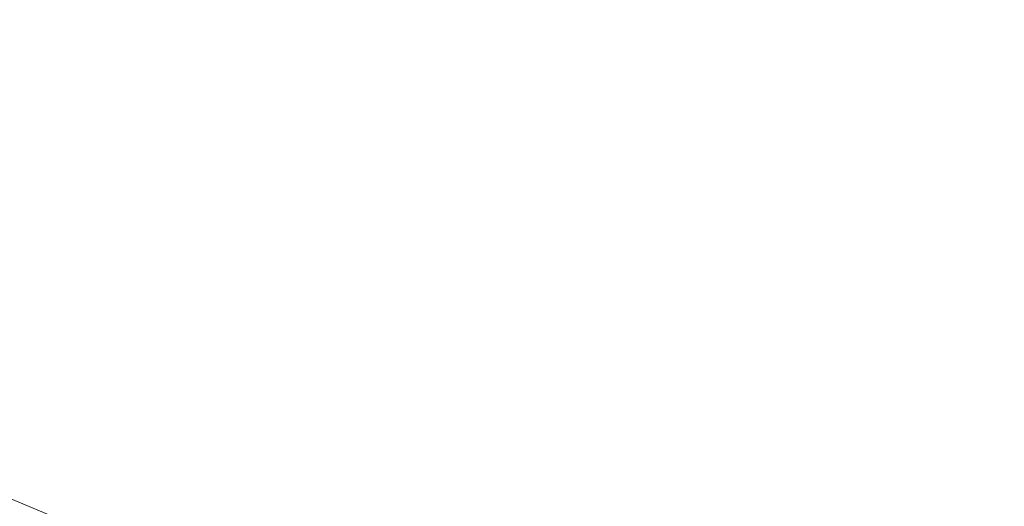
# Model space of a CAD drawing. Extents: x 168 to 678, y 143 to 523.
# Drawn here: x 436 to 445, y 347 to 351 of the extents above; entities that cross this region are included whole.
import ezdxf

# ---------------------------------------------------------------- set-up
doc = ezdxf.new("R2010")
doc.units = 0
doc.header["$LTSCALE"] = 500
doc.header["$MEASUREMENT"] = 0
doc.layers.add('NOVOTERM_CERAMIKA_CZARNY', color=7, linetype='Continuous')

msp = doc.modelspace()

# ---------------------------------------------------------------- linework, layer by layer
at = {"layer": 'NOVOTERM_CERAMIKA_CZARNY', "lineweight": 0}
for points, invisible_edges in [([(423.2451, 332.5902, 192.7535), (433.7245, 372.447, 192.7535), (448.9413, 380.2959, 192.7535), (453.3389, 368.1127, 192.7535)], 15), ([(423.2451, 332.5902, 192.7535), (453.3389, 368.1127, 192.7535), (471.0585, 371.5327, 192.7535), (468.24, 357.7814, 192.7535)], 15), ([(423.2451, 332.5902, 192.7535), (468.24, 357.7814, 192.7535), (485.2322, 354.793, 192.7535), (475.8231, 341.7507, 192.7535)], 15), ([(437.4846, 351.4579, 209.5015), (438.5546, 351.0141, 209.5015), (438.8117, 351.5217, 209.772), (437.7126, 351.9775, 209.772)], 15), ([(439.8608, 351.0165, 209.772), (440.1188, 351.4547, 210.0104), (439.045, 351.9717, 210.0104), (438.8117, 351.5217, 209.772)], 15), ([(436.1634, 351.2818, 209.2093), (437.2436, 350.9001, 209.2093), (437.4846, 351.4579, 209.5015), (436.3722, 351.8509, 209.5015)], 15), ([(441.3769, 351.2545, 210.2062), (440.3402, 351.8171, 210.2062), (440.1188, 351.4547, 210.0104), (441.136, 350.9026, 210.0104)], 15), ([(442.7577, 351.1743, 210.4898), (441.7573, 351.7733, 210.4898), (441.5823, 351.5417, 210.3644), (442.5704, 350.9501, 210.3644)], 15), ([(444.1264, 350.9937, 210.7182), (444.2403, 351.0873, 210.7614), (443.2831, 351.7087, 210.7614), (443.1746, 351.6117, 210.7182)], 15), ([(434.869, 351.0146, 208.9059), (435.9503, 350.6948, 208.9059), (436.1634, 351.2818, 209.2093), (435.0481, 351.6116, 209.2093)], 15), ([(442.5704, 350.9501, 210.3644), (441.5823, 351.5417, 210.3644), (441.3769, 351.2545, 210.2062), (442.35, 350.6719, 210.2062)], 15), ([(443.9999, 350.8821, 210.6618), (444.1264, 350.9937, 210.7182), (443.1746, 351.6117, 210.7182), (443.0544, 351.4962, 210.6618)], 15), ([(437.2436, 350.9001, 209.2093), (438.2828, 350.4691, 209.2093), (438.5546, 351.0141, 209.5015), (437.4846, 351.4579, 209.5015)], 15), ([(439.5762, 350.5221, 209.5015), (439.8608, 351.0165, 209.772), (438.8117, 351.5217, 209.772), (438.5546, 351.0141, 209.5015)], 15), ([(443.8553, 350.7442, 210.5873), (443.9999, 350.8821, 210.6618), (443.0544, 351.4962, 210.6618), (442.9173, 351.3534, 210.5873)], 15), ([(440.8548, 350.477, 209.772), (441.136, 350.9026, 210.0104), (440.1188, 351.4547, 210.0104), (439.8608, 351.0165, 209.772)], 15), ([(444.7816, 351.4273, 210.8558), (444.4541, 351.2554, 210.8277), (445.34, 350.6409, 210.8277), (445.688, 350.8115, 210.8559)], 15), ([(443.8553, 350.7442, 210.5873), (442.9173, 351.3534, 210.5873), (442.7577, 351.1743, 210.4898), (443.6868, 350.5711, 210.4898)], 15), ([(435.9503, 350.6948, 208.9059), (436.9977, 350.3247, 208.9059), (437.2436, 350.9001, 209.2093), (436.1634, 351.2818, 209.2093)], 15), ([(442.35, 350.6719, 210.2062), (441.3769, 351.2545, 210.2062), (441.136, 350.9026, 210.0104), (442.0912, 350.3309, 210.0104)], 15), ([(444.4541, 351.2554, 210.8277), (444.3477, 351.1716, 210.7963), (445.229, 350.5599, 210.7963), (445.34, 350.6409, 210.8277)], 15), ([(443.6868, 350.5711, 210.4898), (442.7577, 351.1743, 210.4898), (442.5704, 350.9501, 210.3644), (443.4884, 350.3542, 210.3644)], 15), ([(444.2403, 351.0873, 210.7614), (445.1173, 350.4784, 210.7614), (445.229, 350.5599, 210.7963), (444.3477, 351.1716, 210.7963)], 15), ([(444.1264, 350.9937, 210.7182), (444.9987, 350.388, 210.7182), (445.1173, 350.4784, 210.7614), (444.2403, 351.0873, 210.7614)], 15), ([(439.2753, 349.9911, 209.2093), (439.5762, 350.5221, 209.5015), (438.5546, 351.0141, 209.5015), (438.2828, 350.4691, 209.2093)], 15), ([(440.5444, 349.9966, 209.5015), (440.8548, 350.477, 209.772), (439.8608, 351.0165, 209.772), (439.5762, 350.5221, 209.5015)], 15), ([(443.4884, 350.3542, 210.3644), (442.5704, 350.9501, 210.3644), (442.35, 350.6719, 210.2062), (443.2544, 350.085, 210.2062)], 15), ([(443.9999, 350.8821, 210.6618), (444.8669, 350.2803, 210.6618), (444.9987, 350.388, 210.7182), (444.1264, 350.9937, 210.7182)], 15), ([(436.9977, 350.3247, 208.9059), (438.0055, 349.9066, 208.9059), (438.2828, 350.4691, 209.2093), (437.2436, 350.9001, 209.2093)], 15), ([(441.7885, 349.9181, 209.772), (442.0912, 350.3309, 210.0104), (441.136, 350.9026, 210.0104), (440.8548, 350.477, 209.772)], 15), ([(443.8553, 350.7442, 210.5873), (444.7158, 350.147, 210.5873), (444.8669, 350.2803, 210.6618), (443.9999, 350.8821, 210.6618)], 15), ([(435.9503, 350.6948, 208.9059), (435.7401, 350.1107, 208.6016), (436.7551, 349.7521, 208.6016), (436.9977, 350.3247, 208.9059)], 15), ([(443.8553, 350.7442, 210.5873), (443.6868, 350.5711, 210.4898), (444.5392, 349.9796, 210.4898), (444.7158, 350.147, 210.5873)], 15), ([(443.2544, 350.085, 210.2062), (442.35, 350.6719, 210.2062), (442.0912, 350.3309, 210.0104), (442.9791, 349.7548, 210.0104)], 15), ([(440.2159, 349.4805, 209.2093), (440.5444, 349.9966, 209.5015), (439.5762, 350.5221, 209.5015), (439.2753, 349.9911, 209.2093)], 15), ([(443.6868, 350.5711, 210.4898), (443.4884, 350.3542, 210.3644), (444.3308, 349.77, 210.3644), (444.5392, 349.9796, 210.4898)], 15), ([(438.968, 349.4431, 208.9059), (439.2753, 349.9911, 209.2093), (438.2828, 350.4691, 209.2093), (438.0055, 349.9066, 208.9059)], 15), ([(441.454, 349.4522, 209.5015), (441.7885, 349.9181, 209.772), (440.8548, 350.477, 209.772), (440.5444, 349.9966, 209.5015)], 15), ([(443.4884, 350.3542, 210.3644), (443.2544, 350.085, 210.2062), (444.0847, 349.5095, 210.2062), (444.3308, 349.77, 210.3644)], 15), ([(436.9977, 350.3247, 208.9059), (436.7551, 349.7521, 208.6016), (437.7318, 349.3469, 208.6016), (438.0055, 349.9066, 208.9059)], 15), ([(442.6566, 349.355, 209.772), (442.9791, 349.7548, 210.0104), (442.0912, 350.3309, 210.0104), (441.7885, 349.9181, 209.772)], 15), ([(435.7401, 350.1107, 208.6016), (435.5396, 349.5506, 208.307), (436.5238, 349.2028, 208.307), (436.7551, 349.7521, 208.6016)], 15), ([(443.2544, 350.085, 210.2062), (442.9791, 349.7548, 210.0104), (443.7944, 349.1898, 210.0104), (444.0847, 349.5095, 210.2062)], 15), ([(444.7158, 350.147, 210.5873), (444.5392, 349.9796, 210.4898), (445.3096, 349.4161, 210.4898), (445.4933, 349.578, 210.5873)], 15), ([(439.8804, 348.9478, 208.9059), (440.2159, 349.4805, 209.2093), (439.2753, 349.9911, 209.2093), (438.968, 349.4431, 208.9059)], 15), ([(441.0998, 348.9515, 209.2093), (441.454, 349.4522, 209.5015), (440.5444, 349.9966, 209.5015), (440.2159, 349.4805, 209.2093)], 15), ([(438.968, 349.4431, 208.9059), (438.0055, 349.9066, 208.9059), (437.7318, 349.3469, 208.6016), (438.6647, 348.8976, 208.6016)], 15), ([(442.2999, 348.9036, 209.5015), (442.6566, 349.355, 209.772), (441.7885, 349.9181, 209.772), (441.454, 349.4522, 209.5015)], 15), ([(444.5392, 349.9796, 210.4898), (444.3308, 349.77, 210.3644), (445.0926, 349.2132, 210.3644), (445.3096, 349.4161, 210.4898)], 15), ([(436.7551, 349.7521, 208.6016), (436.5238, 349.2028, 208.307), (437.4708, 348.81, 208.307), (437.7318, 349.3469, 208.6016)], 15), ([(442.6566, 349.355, 209.772), (443.4539, 348.8027, 209.772), (443.7944, 349.1898, 210.0104), (442.9791, 349.7548, 210.0104)], 15), ([(444.3308, 349.77, 210.3644), (444.0847, 349.5095, 210.2062), (444.8355, 348.961, 210.2062), (445.0926, 349.2132, 210.3644)], 15), ([(435.5396, 349.5506, 208.307), (435.356, 349.0352, 208.0325), (436.3118, 348.6974, 208.0325), (436.5238, 349.2028, 208.307)], 15), ([(440.7378, 348.4347, 208.9059), (441.0998, 348.9515, 209.2093), (440.2159, 349.4805, 209.2093), (439.8804, 348.9478, 208.9059)], 15), ([(444.0847, 349.5095, 210.2062), (443.7944, 349.1898, 210.0104), (444.532, 348.6514, 210.0104), (444.8355, 348.961, 210.2062)], 15), ([(439.8804, 348.9478, 208.9059), (438.968, 349.4431, 208.9059), (438.6647, 348.8976, 208.6016), (439.5491, 348.4175, 208.6016)], 15), ([(441.9218, 348.4185, 209.2093), (442.2999, 348.9036, 209.5015), (441.454, 349.4522, 209.5015), (441.0998, 348.9515, 209.2093)], 15), ([(438.6647, 348.8976, 208.6016), (437.7318, 349.3469, 208.6016), (437.4708, 348.81, 208.307), (438.3754, 348.3743, 208.307)], 15), ([(442.2999, 348.9036, 209.5015), (443.0769, 348.3655, 209.5015), (443.4539, 348.8027, 209.772), (442.6566, 349.355, 209.772)], 15), ([(436.5238, 349.2028, 208.307), (436.3118, 348.6974, 208.0325), (437.2317, 348.3158, 208.0325), (437.4708, 348.81, 208.307)], 15), ([(443.4539, 348.8027, 209.772), (444.1753, 348.2763, 209.772), (444.532, 348.6514, 210.0104), (443.7944, 349.1898, 210.0104)], 15), ([(435.356, 349.0352, 208.0325), (435.1961, 348.5855, 207.7885), (436.1273, 348.2564, 207.7885), (436.3118, 348.6974, 208.0325)], 15), ([(444.8355, 348.961, 210.2062), (444.532, 348.6514, 210.0104), (445.1864, 348.1548, 210.0104), (445.5017, 348.4551, 210.2062)], 15), ([(439.5491, 348.4175, 208.6016), (438.6647, 348.8976, 208.6016), (438.3754, 348.3743, 208.307), (439.2329, 347.9087, 208.307)], 15), ([(440.7378, 348.4347, 208.9059), (439.8804, 348.9478, 208.9059), (439.5491, 348.4175, 208.6016), (440.3802, 347.9201, 208.6016)], 15), ([(441.5353, 347.9176, 208.9059), (441.9218, 348.4185, 209.2093), (441.0998, 348.9515, 209.2093), (440.7378, 348.4347, 208.9059)], 15), ([(441.9218, 348.4185, 209.2093), (442.6771, 347.8956, 209.2093), (443.0769, 348.3655, 209.5015), (442.2999, 348.9036, 209.5015)], 15), ([(438.3754, 348.3743, 208.307), (437.4708, 348.81, 208.307), (437.2317, 348.3158, 208.0325), (438.1103, 347.8927, 208.0325)], 15), ([(443.0769, 348.3655, 209.5015), (443.78, 347.8526, 209.5015), (444.1753, 348.2763, 209.772), (443.4539, 348.8027, 209.772)], 15), ([(436.3118, 348.6974, 208.0325), (436.1273, 348.2564, 207.7885), (437.0234, 347.8846, 207.7885), (437.2317, 348.3158, 208.0325)], 15), ([(444.1753, 348.2763, 209.772), (444.8155, 347.7908, 209.772), (445.1864, 348.1548, 210.0104), (444.532, 348.6514, 210.0104)], 15), ([(435.067, 348.2224, 207.5854), (435.9784, 347.9003, 207.5854), (436.1273, 348.2564, 207.7885), (435.1961, 348.5855, 207.7885)], 15), ([(439.2329, 347.9087, 208.307), (438.3754, 348.3743, 208.307), (438.1103, 347.8927, 208.0325), (438.9432, 347.4405, 208.0325)], 15), ([(440.3802, 347.9201, 208.6016), (439.5491, 348.4175, 208.6016), (439.2329, 347.9087, 208.307), (440.0389, 347.4265, 208.307)], 15), ([(441.5353, 347.9176, 208.9059), (440.7378, 348.4347, 208.9059), (440.3802, 347.9201, 208.6016), (441.1533, 347.4189, 208.6016)], 15), ([(441.5353, 347.9176, 208.9059), (442.268, 347.4103, 208.9059), (442.6771, 347.8956, 209.2093), (441.9218, 348.4185, 209.2093)], 15), ([(442.6771, 347.8956, 209.2093), (443.3605, 347.3971, 209.2093), (443.78, 347.8526, 209.5015), (443.0769, 348.3655, 209.5015)], 15), ([(438.1103, 347.8927, 208.0325), (437.2317, 348.3158, 208.0325), (437.0234, 347.8846, 207.7885), (437.8794, 347.4724, 207.7885)], 15), ([(443.78, 347.8526, 209.5015), (444.404, 347.3795, 209.5015), (444.8155, 347.7908, 209.772), (444.1753, 348.2763, 209.772)], 15), ([(435.9784, 347.9003, 207.5854), (436.8553, 347.5365, 207.5854), (437.0234, 347.8846, 207.7885), (436.1273, 348.2564, 207.7885)], 15), ([(435.8607, 347.619, 207.4178), (436.7225, 347.2614, 207.4178), (436.8553, 347.5365, 207.5854), (435.9784, 347.9003, 207.5854)], 15), ([(437.693, 347.133, 207.5854), (437.8794, 347.4724, 207.7885), (437.0234, 347.8846, 207.7885), (436.8553, 347.5365, 207.5854)], 15), ([(438.9432, 347.4405, 208.0325), (438.1103, 347.8927, 208.0325), (437.8794, 347.4724, 207.7885), (438.6909, 347.0319, 207.7885)], 15), ([(440.0389, 347.4265, 208.307), (439.2329, 347.9087, 208.307), (438.9432, 347.4405, 208.0325), (439.726, 346.972, 208.0325)], 15), ([(441.1533, 347.4189, 208.6016), (440.3802, 347.9201, 208.6016), (440.0389, 347.4265, 208.307), (440.7886, 346.9404, 208.307)], 15), ([(441.5353, 347.9176, 208.9059), (441.1533, 347.4189, 208.6016), (441.8636, 346.9272, 208.6016), (442.268, 347.4103, 208.9059)], 15), ([(442.268, 347.4103, 208.9059), (442.9312, 346.9268, 208.9059), (443.3605, 347.3971, 209.2093), (442.6771, 347.8956, 209.2093)], 15), ([(443.3605, 347.3971, 209.2093), (443.9671, 346.9374, 209.2093), (444.404, 347.3795, 209.5015), (443.78, 347.8526, 209.5015)], 15), ([(444.404, 347.3795, 209.5015), (444.9439, 346.961, 209.5015), (445.3693, 347.3613, 209.772), (444.8155, 347.7908, 209.772)], 15), ([(435.77, 347.4024, 207.2802), (436.6203, 347.0497, 207.2802), (436.7225, 347.2614, 207.4178), (435.8607, 347.619, 207.4178)], 15), ([(437.5457, 346.8649, 207.4178), (437.693, 347.133, 207.5854), (436.8553, 347.5365, 207.5854), (436.7225, 347.2614, 207.4178)], 15), ([(438.4872, 346.7019, 207.5854), (438.6909, 347.0319, 207.7885), (437.8794, 347.4724, 207.7885), (437.693, 347.133, 207.5854)], 15), ([(439.726, 346.972, 208.0325), (438.9432, 347.4405, 208.0325), (438.6909, 347.0319, 207.7885), (439.4535, 346.5755, 207.7885)], 15), ([(440.7886, 346.9404, 208.307), (440.0389, 347.4265, 208.307), (439.726, 346.972, 208.0325), (440.4542, 346.4999, 208.0325)], 15), ([(441.1533, 347.4189, 208.6016), (440.7886, 346.9404, 208.307), (441.4774, 346.4635, 208.307), (441.8636, 346.9272, 208.6016)], 15), ([(442.268, 347.4103, 208.9059), (441.8636, 346.9272, 208.6016), (442.5065, 346.4584, 208.6016), (442.9312, 346.9268, 208.9059)], 15), ([(435.7023, 347.2404, 207.1672), (436.5438, 346.8914, 207.1672), (436.6203, 347.0497, 207.2802), (435.77, 347.4024, 207.2802)], 15), ([(442.9312, 346.9268, 208.9059), (443.5198, 346.4808, 208.9059), (443.9671, 346.9374, 209.2093), (443.3605, 347.3971, 209.2093)], 15), ([(443.9671, 346.9374, 209.2093), (444.4919, 346.5307, 209.2093), (444.9439, 346.961, 209.5015), (444.404, 347.3795, 209.5015)], 15), ([(435.7023, 347.2404, 207.1672), (435.6531, 347.123, 207.0733), (436.4884, 346.7766, 207.0734), (436.5438, 346.8914, 207.1672)], 15), ([(437.4324, 346.6586, 207.2802), (437.5457, 346.8649, 207.4178), (436.7225, 347.2614, 207.4178), (436.6203, 347.0497, 207.2802)], 15), ([(435.6531, 347.123, 207.0733), (435.6184, 347.04, 206.9931), (436.4492, 346.6954, 206.9931), (436.4884, 346.7766, 207.0734)], 13), ([(438.3262, 346.4413, 207.4178), (438.4872, 346.7019, 207.5854), (437.693, 347.133, 207.5854), (437.5457, 346.8649, 207.4178)], 15), ([(435.5939, 346.9814, 206.9211), (435.5753, 346.937, 206.8518), (436.4005, 346.5947, 206.8518), (436.4215, 346.6381, 206.9211)], 15), ([(435.6184, 347.04, 206.9931), (435.5939, 346.9814, 206.9211), (436.4215, 346.6381, 206.9211), (436.4492, 346.6954, 206.9931)], 15), ([(437.3476, 346.5042, 207.1672), (437.4324, 346.6586, 207.2802), (436.6203, 347.0497, 207.2802), (436.5438, 346.8914, 207.1672)], 15), ([(439.2335, 346.2553, 207.5854), (439.4535, 346.5755, 207.7885), (438.6909, 347.0319, 207.7885), (438.4872, 346.7019, 207.5854)], 15), ([(435.5434, 346.8606, 206.6952), (436.3645, 346.52, 206.6952), (436.3816, 346.5554, 206.7798), (435.5585, 346.8968, 206.7798)], 15), ([(435.5585, 346.8968, 206.7798), (436.3816, 346.5554, 206.7798), (436.4005, 346.5947, 206.8518), (435.5753, 346.937, 206.8518)], 15), ([(437.3476, 346.5042, 207.1672), (436.5438, 346.8914, 207.1672), (436.4884, 346.7766, 207.0734), (437.2861, 346.3923, 207.0734)], 15), ([(440.4542, 346.4999, 208.0325), (439.726, 346.972, 208.0325), (439.4535, 346.5755, 207.7885), (440.1629, 346.1155, 207.7885)], 15), ([(440.7886, 346.9404, 208.307), (440.4542, 346.4999, 208.0325), (441.1233, 346.0368, 208.0325), (441.4774, 346.4635, 208.307)], 15), ([(441.8636, 346.9272, 208.6016), (441.4774, 346.4635, 208.307), (442.1009, 346.0089, 208.307), (442.5065, 346.4584, 208.6016)], 15), ([(442.9312, 346.9268, 208.9059), (442.5065, 346.4584, 208.6016), (443.0772, 346.0261, 208.6016), (443.5198, 346.4808, 208.9059)], 15), ([(443.5198, 346.4808, 208.9059), (444.029, 346.0862, 208.9059), (444.4919, 346.5307, 209.2093), (443.9671, 346.9374, 209.2093)], 15), ([(444.9299, 346.1912, 209.2093), (445.3945, 346.6117, 209.5015), (444.9439, 346.961, 209.5015), (444.4919, 346.5307, 209.2093)], 15), ([(435.518, 346.7999, 206.448), (436.3358, 346.4606, 206.448), (436.3492, 346.4885, 206.5879), (435.5299, 346.8283, 206.5879)], 15), ([(435.5299, 346.8283, 206.5879), (436.3492, 346.4885, 206.5879), (436.3645, 346.52, 206.6952), (435.5434, 346.8606, 206.6952)], 15), ([(438.2023, 346.2406, 207.2802), (438.3262, 346.4413, 207.4178), (437.5457, 346.8649, 207.4178), (437.4324, 346.6586, 207.2802)], 15)]:
    msp.add_3dface(points, dxfattribs=dict(at, invisible_edges=invisible_edges))

doc.saveas('drawing.dxf')
